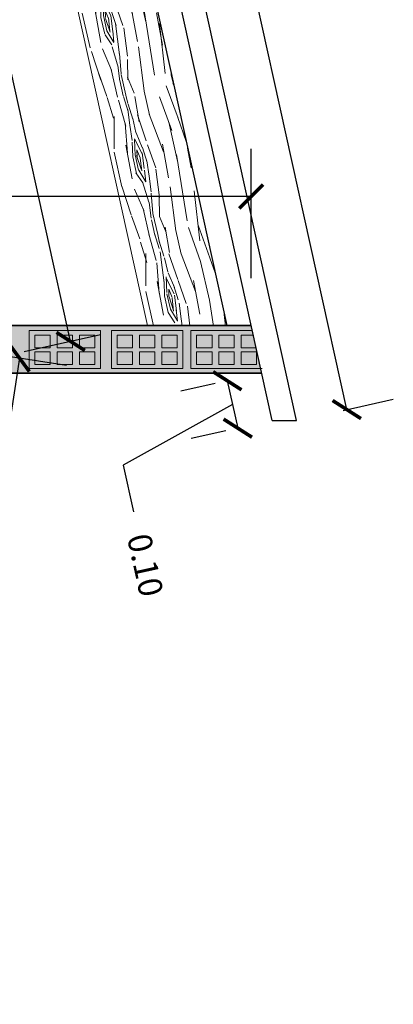
# Model space of a CAD drawing. Units: millimetres. Extents: x 0 to 5198, y 0 to 2558.
# Drawn here: x 2619 to 2620, y 1308 to 1310 of the extents above; entities that cross this region are included whole.
import ezdxf

# ---------------------------------------------------------------- set-up
doc = ezdxf.new("R2010")
doc.units = ezdxf.units.MM
for name, color, linetype, lineweight in [('00_corte_01_pri', 7, 'Continuous', 80), ('00_corte_05_quin', 7, 'Continuous', 20), ('COTAS', 7, 'Continuous', 25), ('LADRILLO', 30, 'Continuous', 15)]:
    doc.layers.add(name, color=color, linetype=linetype, lineweight=lineweight)
for name, color, linetype in [('A MURO 2', 7, 'Continuous'), ('A MURO 3', 7, 'Continuous'), ('A VIGAS DE MADERA', 7, 'Continuous')]:
    doc.layers.add(name, color=color, linetype=linetype)
doc.styles.get("Standard").update_dxf_attribs({"font": 'arial.ttf'})
doc.dimstyles.new('Copy of Ne1', dxfattribs={"dimscale": 0, "dimtxt": 0.05, "dimasz": 0.05, "dimexe": 0.1, "dimexo": 0.1, "dimgap": 0.05, "dimtad": 0, "dimzin": 1, "dimdsep": 46, "dimtxsty": 'Standard', "dimblk1": 'ARCHTICK', "dimblk2": 'ARCHTICK', "dimsah": 1, "dimcen": -0.09, "dimclrd": 7, "dimclre": 252, "dimclrt": 7, "dimadec": 0, "dimazin": 0, "dimtfac": 1, "dimtofl": 0, "dimtmove": 1, "dimatfit": 3, "dimldrblk": 'ARCHTICK', "dimfxl": 1, "dimtolj": 1, "dimtzin": 1, "dimarcsym": 0})

# ---------------------------------------------------------------- blocks, each defined once
blk = doc.blocks.new('_ArchTick')
at = {"color": 0, "linetype": 'ByBlock', "const_width": 0.15}
blk.add_lwpolyline([(-0.5, -0.5), (0.5, 0.5)], dxfattribs=at)
blk = doc.blocks.new('*D113')
at = {"layer": 'COTAS', "color": 252, "lineweight": -2, "transparency": 16777216}
for p, q in [((2618.208813014058, 1309.817022116849), (2618.208813014058, 1310.088505099543)), ((2619.544804486234, 1309.817022116849), (2619.544804486234, 1310.088505099543))]:
    blk.add_line(p, q, dxfattribs=at)
at = {"layer": 'COTAS', "color": 7, "lineweight": -2, "transparency": 16777216}
for p, q in [((2618.208813014058, 1309.988505099543), (2618.764325803352, 1309.988505099543)), ((2619.544804486234, 1309.988505099543), (2618.98929169694, 1309.988505099543))]:
    blk.add_line(p, q, dxfattribs=at)
at = {"layer": 'Defpoints', "color": 0, "transparency": 16777216}
for p in [(2619.544804486234, 1309.988505099543), (2618.208813014058, 1309.717022116849), (2619.544804486234, 1309.717022116849)]:
    blk.add_point(p, dxfattribs=at)
at = {"layer": 'COTAS', "color": 7, "lineweight": -2, "transparency": 16777216, "xscale": 0.05, "yscale": 0.05, "zscale": 0.05, "rotation": 180}
blk.add_blockref('_ArchTick', (2618.208813014058, 1309.988505099543), dxfattribs=at)
at = {"layer": 'COTAS', "color": 7, "lineweight": -2, "transparency": 16777216, "xscale": 0.05, "yscale": 0.05, "zscale": 0.05}
blk.add_blockref('_ArchTick', (2619.544804486234, 1309.988505099543), dxfattribs=at)
at = {"layer": 'COTAS', "color": 7, "lineweight": 15, "transparency": 16777216, "insert": (2618.876808750146, 1309.988505099543), "char_height": 0.05, "attachment_point": 5}
blk.add_mtext('\\A1;1.34', dxfattribs=at)
blk = doc.blocks.new('*D114')
at = {"layer": 'COTAS', "color": 252, "lineweight": -2, "transparency": 16777216}
for p, q in [((2619.20847009879, 1311.938961652418), (2619.3138319162, 1311.962194345926)), ((2619.737683151194, 1309.538945099075), (2619.843044968604, 1309.562177792583))]:
    blk.add_line(p, q, dxfattribs=at)
at = {"layer": 'COTAS', "color": 7, "lineweight": -2, "transparency": 16777216}
for p, q in [((2619.216177807133, 1311.940661232304), (2619.45594634211, 1310.85329490545)), ((2619.745390859537, 1309.540644678961), (2619.505622324559, 1310.628011005815))]:
    blk.add_line(p, q, dxfattribs=at)
at = {"layer": 'Defpoints', "color": 0, "transparency": 16777216}
for p in [(2619.110815989723, 1311.917428538796), (2619.745390859537, 1309.540644678961), (2619.640029042127, 1309.517411985453)]:
    blk.add_point(p, dxfattribs=at)
at = {"layer": 'COTAS', "color": 7, "lineweight": -2, "transparency": 16777216, "xscale": 0.05, "yscale": 0.05, "zscale": 0.05}
for p, rotation in [((2619.216177807133, 1311.940661232304), 102.4349550581175), ((2619.745390859537, 1309.540644678961), 282.4349550581175)]:
    blk.add_blockref('_ArchTick', p, dxfattribs=dict(at, rotation=rotation))
at = {"layer": 'COTAS', "color": 7, "lineweight": 15, "transparency": 16777216, "insert": (2619.480784333335, 1310.740652955632), "char_height": 0.05, "attachment_point": 5, "rotation": 282.4349550581175}
blk.add_mtext('\\A1;2.46', dxfattribs=at)
blk = doc.blocks.new('*D118')
at = {"layer": 'COTAS', "color": 7, "lineweight": -2, "transparency": 16777216}
for p, q in [((2619.058126232472, 1309.649037797938), (2618.801289251762, 1307.96935917173)), ((2618.509711121905, 1306.062478195176), (2618.766548102615, 1307.742156821384))]:
    blk.add_line(p, q, dxfattribs=at)
at = {"layer": 'COTAS', "color": 252, "lineweight": -2, "transparency": 16777216}
for p, q in [((2619.039362196456, 1309.651906976769), (2619.156977292156, 1309.633922640007)), ((2618.490947085889, 1306.065347374006), (2618.608562181589, 1306.047363037245))]:
    blk.add_line(p, q, dxfattribs=at)
at = {"layer": 'Defpoints', "color": 0, "transparency": 16777216}
for p in [(2618.940511136772, 1309.6670221347), (2618.392096026205, 1306.080462531938), (2618.509711121905, 1306.062478195176)]:
    blk.add_point(p, dxfattribs=at)
at = {"layer": 'COTAS', "color": 7, "lineweight": -2, "transparency": 16777216, "xscale": 0.05, "yscale": 0.05, "zscale": 0.05}
for p, rotation in [((2619.058126232472, 1309.649037797938), 81.30633184640944), ((2618.509711121905, 1306.062478195176), 261.3063318464094)]:
    blk.add_blockref('_ArchTick', p, dxfattribs=dict(at, rotation=rotation))
at = {"layer": 'COTAS', "color": 7, "lineweight": 15, "transparency": 16777216, "insert": (2618.783918677188, 1307.855757996558), "char_height": 0.05, "attachment_point": 5, "rotation": 81.30633184640942}
blk.add_mtext('\\A1;3.63', dxfattribs=at)
blk = doc.blocks.new('*D119')
at = {"layer": 'COTAS', "color": 252, "lineweight": -2, "transparency": 16777216}
for p, q in [((2618.829936214321, 1311.505495478576), (2618.66936622493, 1311.470080368595)), ((2619.228673228174, 1309.697645718457), (2619.068103238783, 1309.662230608476))]:
    blk.add_line(p, q, dxfattribs=at)
at = {"layer": 'COTAS', "color": 7, "lineweight": -2, "transparency": 16777216}
for p, q in [((2618.767019208701, 1311.491618584879), (2618.942098455005, 1310.697819758993)), ((2619.165756222554, 1309.68376882476), (2618.990676976249, 1310.477567650646))]:
    blk.add_line(p, q, dxfattribs=at)
at = {"layer": 'Defpoints', "color": 0, "transparency": 16777216}
for p in [(2618.927589198091, 1311.52703369486), (2619.326326211944, 1309.719183934742), (2619.165756222554, 1309.68376882476)]:
    blk.add_point(p, dxfattribs=at)
at = {"layer": 'COTAS', "color": 7, "lineweight": -2, "transparency": 16777216, "xscale": 0.05, "yscale": 0.05, "zscale": 0.05}
for p, rotation in [((2618.767019208701, 1311.491618584879), 102.4379489172938), ((2619.165756222554, 1309.68376882476), 282.4379489172938)]:
    blk.add_blockref('_ArchTick', p, dxfattribs=dict(at, rotation=rotation))
at = {"layer": 'COTAS', "color": 7, "lineweight": 15, "transparency": 16777216, "insert": (2618.966387715627, 1310.58769370482), "char_height": 0.05, "attachment_point": 5, "rotation": 282.43794891729374}
blk.add_mtext('\\A1;1.85', dxfattribs=at)
blk = doc.blocks.new('*D120')
at = {"layer": 'COTAS', "color": 7, "lineweight": -2, "transparency": 16777216}
for p, q in [((2619.49465283603, 1309.601097460264), (2619.516621348315, 1309.501487293164)), ((2619.505637092172, 1309.551292376714), (2619.276210357798, 1309.42340392179)), ((2619.276210357798, 1309.42340392179), (2619.297747285978, 1309.325750653925))]:
    blk.add_line(p, q, dxfattribs=at)
at = {"layer": 'COTAS', "color": 252, "lineweight": -2, "transparency": 16777216}
for p, q in [((2619.469205698431, 1309.595485224373), (2619.396999568165, 1309.579560532084)), ((2619.491174210717, 1309.495875057273), (2619.418968080451, 1309.479950364985))]:
    blk.add_line(p, q, dxfattribs=at)
at = {"layer": 'Defpoints', "color": 0, "transparency": 16777216}
for p in [(2619.566858966296, 1309.617022152553), (2619.588827478581, 1309.517411985453), (2619.516621348315, 1309.501487293164)]:
    blk.add_point(p, dxfattribs=at)
at = {"layer": 'COTAS', "color": 7, "lineweight": -2, "transparency": 16777216, "xscale": 0.05, "yscale": 0.05, "zscale": 0.05}
for p, rotation in [((2619.49465283603, 1309.601097460264), 102.4371931510722), ((2619.516621348315, 1309.501487293164), 282.4371931510722)]:
    blk.add_blockref('_ArchTick', p, dxfattribs=dict(at, rotation=rotation))
at = {"layer": 'COTAS', "color": 7, "lineweight": 15, "transparency": 16777216, "insert": (2619.322483167849, 1309.213592611793), "char_height": 0.05, "attachment_point": 5, "rotation": 282.4371931510722}
blk.add_mtext('\\A1;0.10', dxfattribs=at)

msp = doc.modelspace()

# ---------------------------------------------------------------- hatches: boundary and pattern name
at = {"layer": 'A MURO 2', "linetype": 'Continuous', "lineweight": 15}
msp.add_hatch(color=254, dxfattribs=at).paths.add_polyline_path([(2618.208813014058, 1309.617022152553), (2619.566858966296, 1309.617022152553), (2619.544934127707, 1309.716434293302), (2618.208813014058, 1309.717022116849)])
at = {"layer": 'A VIGAS DE MADERA', "linetype": 'Continuous', "lineweight": 20}
h = msp.add_hatch(dxfattribs=at)
h.set_pattern_fill('WOOD8', color=34, scale=0.2999999999999999, angle=-77.17198233561493, pattern_type=2)
h.set_pattern_definition([(272.5232176643851, (2619.656983459064, 1309.882075713647), (0.1071348681767962, -1.821681156332083), [0.03354089999999991, -3.320560799999993]), (282.8280176643851, (2619.658460049209, 1309.848567212016), (0.3591198660066408, -0.2259046742309072), [0.03299999999999971, -0.2669999999999977]), (301.2629176643851, (2619.665786884757, 1309.816390862303), (0.4257270237647492, -0.5184171778309515), [0.0284604, -0.9202226999999996]), (95.70301766438494, (2619.680556936491, 1309.79206298587), (0.1737414289639713, -2.114193483389778), [0.02418689999999996, -2.394490499999994]), (97.63361766438503, (2619.678153451521, 1309.816130043438), (0.3735651302239776, -2.99173017500067), [0.03313619999999988, -3.280472099999992]), (116.864217664385, (2619.673751738674, 1309.848972469109), (-0.4923345259037664, 0.8109295035716505), [0.03710789999999995, -1.199823599999997]), (292.2903176643851, (2619.662312066735, 1309.858674732037), (0.6255497567859726, -1.395954104964626), [0.01824839999999999, -1.806580499999996]), (276.4878176643851, (2619.66923364519, 1309.84179007179), (-0.2403479953281258, 2.406705687263816), [0.02716619999999996, -2.689449299999994]), (108.538617664385, (2619.672303206119, 1309.81479789152), (-0.8919809792660416, 2.5660025789798), [0.03014969999999998, -2.984813099999996]), (91.51811766438497, (2619.662717323829, 1309.843383042573), (-0.02608114384122752, -1.236656738683723), [0.01529699999999998, -1.514408699999997]), (277.633617664385, (2619.648063652734, 1309.907735742), (-0.3735651302239785, 2.99173017500067), [0.03313619999999999, -3.280472099999999]), (271.518117664385, (2619.65246536558, 1309.874893316327), (0.02608114384122832, 1.236656738683723), [0.03059399999999994, -1.499111699999993]), (282.8280176643851, (2619.653275879766, 1309.844309937398), (0.3591198660066408, -0.2259046742309072), [0.03599999999999971, -0.2639999999999977]), (303.3840176643852, (2619.661268791273, 1309.809208464983), (0.9180614714416071, -1.329346965038161), [0.02563199999999994, -2.537569199999992]), (286.642117664385, (2619.675372767047, 1309.787805711251), (1.225020360021681, -4.028563585236767), [0.04509989999999991, -4.464888899999988]), (277.633617664385, (2619.688289029132, 1309.744594946691), (-0.3735651302239785, 2.99173017500067), [0.03313619999999999, -3.280472099999999]), (282.8280176643851, (2619.692690741977, 1309.71175252102), (0.3591198660066408, -0.2259046742309072), [0.03299999999999971, -0.2669999999999977]), (288.022417664385, (2619.633409981638, 1309.972088441425), (0.958586876793516, -2.858515619367514), [0.03313619999999994, -3.280472099999996]), (277.633617664385, (2619.643661939887, 1309.940578167671), (-0.3735651302239785, 2.99173017500067), [0.03313619999999999, -3.280472099999999]), (282.8280176643851, (2619.63926022704, 1309.973420593343), (0.3591198660066408, -0.2259046742309072), [0.01799999999999986, -0.2819999999999976]), (288.022417664385, (2619.643256682794, 1309.955869857137), (0.958586876793516, -2.858515619367514), [0.03313619999999994, -3.280472099999996]), (282.8280176643851, (2619.653508641043, 1309.924359583381), (0.3591198660066408, -0.2259046742309072), [0.02999999999999985, -0.2699999999999977]), (293.1328176643851, (2619.660169400631, 1309.89510835637), (-0.6921564104771436, 1.688466647212806), [0.03354089999999998, -3.320560799999998]), (288.022417664385, (2619.673346481581, 1309.864264158575), (0.958586876793516, -2.858515619367514), [0.03313619999999994, -3.280472099999996]), (277.633617664385, (2619.68359843983, 1309.832753884821), (-0.3735651302239785, 2.99173017500067), [0.03313619999999999, -3.280472099999999]), (277.633617664385, (2619.688000152677, 1309.799911459148), (-0.3735651302239785, 2.99173017500067), [0.03313619999999999, -3.280472099999999]), (274.697917664385, (2619.692401865523, 1309.767069033477), (-0.1071334787508955, 1.821681108305067), [0.04242629999999999, -2.0788938]), (282.8280176643851, (2619.695876683545, 1309.724785163742), (0.3591198660066408, -0.2259046742309072), [0.04499999999999971, -0.2549999999999977]), (270.299217664385, (2619.517705017638, 1309.696521097015), (0.04052584677647936, -1.529169013765103), [0.02765849999999987, -2.738204699999979]), (277.1174176643851, (2619.517849455866, 1309.668862840785), (-0.3069556699164509, 2.699217945889056), [0.03014969999999999, -2.984813099999998]), (290.9581176643851, (2619.517705017638, 1309.696521097015), (0.6921576421247294, -1.68846600234449), [0.02121329999999999, -2.100107099999999]), (292.2903176643851, (2619.525292672052, 1309.676711314065), (0.6255497567859726, -1.395954104964626), [0.03649649999999988, -1.788332099999996]), (282.8280176643851, (2619.472528233072, 1309.935454263687), (0.3591198660066408, -0.2259046742309072), [0.03599999999999971, -0.2639999999999977]), (273.365717664385, (2619.48052114458, 1309.900352791273), (-0.04052630516066371, 1.529169048853854), [0.01824839999999993, -1.806580499999994]), (124.629417664385, (2619.481592477632, 1309.882135979106), (0.4923350497873071, -0.8109293002887922), [0.01615559999999999, -1.599393899999998]), (115.822617664385, (2619.472411852434, 1309.895429440694), (1.184492245778233, -2.499395625221033), [0.0400251, -3.962474099999999]), (275.703017664385, (2619.525031853186, 1309.664344747301), (-0.1737414289639711, 2.114193483389778), [0.02418689999999993, -2.39449049999999]), (289.9530176643851, (2619.525031853186, 1309.664344747301), (0.7587649640673267, -1.980978520491869), [0.0241869, -2.394490499999999]), (282.8280176643851, (2619.46667798767, 1309.934122111769), (0.3591198660066408, -0.2259046742309072), [0.02399999999999985, -0.2759999999999977]), (116.864217664385, (2619.472006595341, 1309.91072113016), (-0.4923345259037664, 0.8109295035716505), [0.02473859999999998, -1.212193199999997]), (279.4615176643851, (2619.490107026868, 1309.87176764022), (-0.7732060120093512, 4.746804449698459), [0.05108819999999996, -5.057727899999994]), (280.5374176643851, (2619.498505195469, 1309.821374478341), (-1.30607128205692, 7.086901833649851), [0.07505999999999953, -7.430937599999969]), (286.0078176643851, (2619.512231971739, 1309.747580334853), (1.424838813466647, -4.906101739826171), [0.05408339999999987, -5.354243699999982]), (292.2903176643851, (2619.5271464617, 1309.69559420219), (0.6255497567859726, -1.395954104964626), [0.05474489999999988, -1.770083999999996]), (293.1328176643851, (2619.446202128762, 1309.929459580057), (-0.6921564104771436, 1.688466647212806), [0.03354089999999998, -3.320560799999998]), (298.773417664385, (2619.459379209712, 1309.898615382262), (-0.5589426297240692, 1.103441529008239), [0.04368059999999996, -2.140352399999996]), (282.8280176643851, (2619.480404763941, 1309.860327968281), (0.3591198660066408, -0.2259046742309072), [0.03899999999999971, -0.2609999999999977]), (274.697917664385, (2619.489063751407, 1309.822301373165), (-0.1071334787508955, 1.821681108305067), [0.04242629999999999, -2.0788938]), (286.4043176643851, (2619.492538569428, 1309.78001750343), (1.291623536726034, -4.32107726559071), [0.04809359999999992, -4.76127209999999]), (274.0818176643851, (2619.506120907472, 1309.73388161617), (0.1737396292017595, -2.114193572151286), [0.03945869999999995, -3.906425099999996]), (268.7918176643852, (2619.508929649535, 1309.694522869139), (0.09268887784243741, 0.9441444365583898), [0.03710789999999987, -1.199823599999995]), (282.8280176643851, (2619.508147192937, 1309.657423168846), (0.3591198660066408, -0.2259046742309072), [0.02099999999999986, -0.2789999999999976]), (97.63361766438503, (2619.490107026868, 1309.87176764022), (0.3735651302239776, -2.99173017500067), [0.06627209999999976, -3.247336199999991]), (278.0644176643851, (2619.493004091981, 1309.940116795398), (-0.4401738244803095, 3.284242280015393), [0.07224959999999998, -3.540228899999998]), (282.8280176643851, (2619.503139669593, 1309.868581698654), (0.3591198660066408, -0.2259046742309072), [0.06899999999999942, -0.2309999999999988]), (286.913617664385, (2619.518459416645, 1309.801303876526), (1.158409895252701, -3.736052216859452), [0.08421389999999986, -4.12648649999999]), (282.8280176643851, (2619.542959788896, 1309.72073259281), (0.3591198660066408, -0.2259046742309072), [0.07499999999999941, -0.2249999999999988]), (289.9530176643851, (2619.431576515256, 1309.926129200263), (0.7587649640673267, -1.980978520491869), [0.07256039999999997, -2.346116999999999]), (289.168217664385, (2619.456337706372, 1309.85792448331), (0.8253734592958425, -2.273490285146664), [0.05433239999999994, -2.662283099999996]), (280.338417664385, (2619.474177319036, 1309.806604426608), (-1.172849578948102, 6.50187857627102), [0.06906509999999998, -6.837453599999997]), (276.3082176643851, (2619.486571943388, 1309.738660528521), (-0.8542608076708433, 7.805141717957311), [0.1056834, -10.4626656]), (285.8408176643851, (2619.621709490833, 1309.96942413759), (1.491450197607009, -5.198612996255568), [0.05707889999999963, -5.650810499999954]), (274.697917664385, (2619.637290056753, 1309.914512882227), (-0.1071334787508955, 1.821681108305067), [0.06363959999999998, -2.057680799999999]), (280.442117664385, (2619.642502283786, 1309.851087077625), (-1.239467510018658, 6.79438881424782), [0.07206239999999974, -7.134184799999984]), (293.447717664385, (2619.655562984097, 1309.780218056837), (-1.317710353150839, 3.084418774464936), [0.04883639999999995, -4.834809599999993]), (282.8280176643851, (2619.674995567544, 1309.735414321495), (0.3591198660066408, -0.2259046742309072), [0.05999999999999971, -0.2399999999999988]), (279.6482176643851, (2619.656810963248, 1309.977417049096), (-0.8398195136880336, 5.039315738303686), [0.05408339999999983, -5.354243699999977]), (288.837017664385, (2619.665875207806, 1309.924098764517), (-0.9585880127609564, 2.858515077897726), [0.05731499999999996, -5.674176899999994]), (289.537817664385, (2619.684380896427, 1309.869853585112), (-0.8919789097561922, 2.566003534591223), [0.05135159999999999, -5.083820999999999]), (277.1174176643851, (2619.70155443313, 1309.821458651109), (-0.3069556699164509, 2.699217945889056), [0.06029939999999998, -2.954663399999998]), (270.7332176643851, (2619.709025706905, 1309.761624045168), (-0.01444175998229581, 2.765825662301046), [0.04295339999999999, -4.252392899999998]), (292.2903176643851, (2619.709575402226, 1309.718674099474), (0.6255497567859726, -1.395954104964626), [0.03649649999999988, -1.788332099999996]), (286.642117664385, (2619.601233631925, 1309.964761605878), (1.225020360021681, -4.028563585236767), [0.04509989999999991, -4.464888899999988]), (270.023717664385, (2619.614149894009, 1309.921550841319), (0.01164036821297886, 4.002482161469892), [0.06768299999999988, -6.700625399999991]), (282.8280176643851, (2619.614177951599, 1309.853867762098), (0.3591198660066408, -0.2259046742309072), [0.07499999999999941, -0.2249999999999988]), (288.2683176643851, (2619.630829850571, 1309.780739694568), (-1.025193906687478, 3.151027908269045), [0.0632849999999997, -6.265221899999981]), (289.537817664385, (2619.65066769111, 1309.720644269761), (-0.8919789097561922, 2.566003534591223), [0.05135159999999999, -5.083820999999999]), (282.8280176643851, (2619.677286822156, 1309.982079580808), (0.3591198660066408, -0.2259046742309072), [0.05099999999999971, -0.2489999999999988]), (290.9581176643851, (2619.688610113456, 1309.932352494889), (0.6921576421247294, -1.68846600234449), [0.08485289999999997, -2.036467499999998]), (280.442117664385, (2619.718960731111, 1309.853113363091), (-1.239467510018658, 6.79438881424782), [0.07206239999999974, -7.134184799999984]), (277.3005176643851, (2619.732021431422, 1309.782244342302), (0.8137393645601309, -6.275972393390133), [0.09343439999999947, -9.250012499999931]), (289.670817664385, (2619.411100656348, 1309.921466668551), (-1.71735596755846, 4.839492681915573), [0.07553819999999994, -7.478268899999995]), (282.8280176643851, (2619.436527923423, 1309.850336828898), (0.3591198660066408, -0.2259046742309072), [0.08399999999999942, -0.2159999999999989]), (279.1758176643851, (2619.455178050272, 1309.768433393265), (-1.479814710381332, 9.20109499505291), [0.1412867999999997, -13.98740729999998]), (282.8280176643851, (2619.513479950889, 1309.944779327112), (0.3591198660066408, -0.2259046742309072), [0.07199999999999943, -0.2279999999999988]), (287.591617664385, (2619.529465773903, 1309.874576382282), (1.025193411116903, -3.151028216217813), [0.07224959999999989, -3.540228899999995]), (280.980417664385, (2619.551301842318, 1309.805705589372), (-1.705717293129946, 8.84197545825292), [0.09304829999999997, -9.211789199999997]), (280.101717664385, (2619.569025074341, 1309.714360709677), (-1.039640832149694, 5.916852819297087), [0.06307139999999975, -6.244067399999983]), (277.633617664385, (2619.560281914108, 1309.955436542453), (-0.3735651302239785, 2.99173017500067), [0.06627209999999999, -3.247336199999999]), (282.8280176643851, (2619.5690853398, 1309.88975169111), (0.3591198660066408, -0.2259046742309072), [0.09599999999999942, -0.2039999999999988]), (284.7372176643851, (2619.590399770486, 1309.796147764672), (2.224139577175519, -8.416246339641544), [0.09005009999999984, -8.914948499999976]), (286.4043176643851, (2619.613307171953, 1309.709060159596), (1.291623536726034, -4.32107726559071), [0.04809359999999992, -4.76127209999999])])
h.paths.add_polyline_path([(2619.017300836223, 1311.87654560204), (2618.858233161646, 1311.841467143502), (2619.326803019713, 1309.717022116849), (2619.493909293846, 1309.715654046092)])
at = {"layer": 'LADRILLO', "ltscale": 0.5}
h = msp.add_hatch(color=9, dxfattribs=at)
h.dxf.hatch_style = 1
h.paths.add_polyline_path([(2619.078497229919, 1309.707022134701), (2619.078497229919, 1309.627022134701), (2619.228497229919, 1309.627022134701), (2619.228497229919, 1309.707022134701)])
h.paths.add_polyline_path([(2619.18406484476, 1309.661816542199), (2619.18406484476, 1309.635514383168), (2619.216408469878, 1309.635514383168), (2619.216408469878, 1309.661816542199)], flags=16)
h.paths.add_polyline_path([(2619.18406484476, 1309.696918712627), (2619.18406484476, 1309.6701924279), (2619.216408469878, 1309.6701924279), (2619.216408469878, 1309.696918712627)], flags=16)
h.paths.add_polyline_path([(2619.169713552725, 1309.661816542199), (2619.169713552725, 1309.635514383168), (2619.137369927606, 1309.635514383168), (2619.137369927606, 1309.661816542199)], flags=16)
h.paths.add_polyline_path([(2619.169713552725, 1309.6701924279), (2619.137369927606, 1309.6701924279), (2619.137369927606, 1309.696918712627), (2619.169713552725, 1309.696918712627)], flags=16)
h.paths.add_polyline_path([(2619.123018635572, 1309.661816542199), (2619.123018635572, 1309.635514383168), (2619.090675010454, 1309.635514383168), (2619.090675010454, 1309.661816542199)], flags=16)
h.paths.add_polyline_path([(2619.123018635572, 1309.6701924279), (2619.090675010454, 1309.6701924279), (2619.090675010454, 1309.696918712627), (2619.123018635572, 1309.696918712627)], flags=16)
h = msp.add_hatch(color=9, dxfattribs=at)
h.dxf.hatch_style = 1
h.paths.add_polyline_path([(2619.251281701697, 1309.707022134701), (2619.251281701697, 1309.627022134701), (2619.401281701697, 1309.627022134701), (2619.401281701697, 1309.707022134701)])
h.paths.add_polyline_path([(2619.356849316538, 1309.661816542199), (2619.356849316538, 1309.635514383168), (2619.389192941656, 1309.635514383168), (2619.389192941656, 1309.661816542199)], flags=16)
h.paths.add_polyline_path([(2619.356849316538, 1309.696918712627), (2619.356849316538, 1309.6701924279), (2619.389192941656, 1309.6701924279), (2619.389192941656, 1309.696918712627)], flags=16)
h.paths.add_polyline_path([(2619.342498024504, 1309.661816542199), (2619.342498024504, 1309.635514383168), (2619.310154399385, 1309.635514383168), (2619.310154399385, 1309.661816542199)], flags=16)
h.paths.add_polyline_path([(2619.342498024504, 1309.6701924279), (2619.310154399385, 1309.6701924279), (2619.310154399385, 1309.696918712627), (2619.342498024504, 1309.696918712627)], flags=16)
h.paths.add_polyline_path([(2619.29580310735, 1309.661816542199), (2619.29580310735, 1309.635514383168), (2619.263459482232, 1309.635514383168), (2619.263459482232, 1309.661816542199)], flags=16)
h.paths.add_polyline_path([(2619.29580310735, 1309.6701924279), (2619.263459482232, 1309.6701924279), (2619.263459482232, 1309.696918712627), (2619.29580310735, 1309.696918712627)], flags=16)
h = msp.add_hatch(color=9, dxfattribs=at)
h.dxf.hatch_style = 1
h.paths.add_polyline_path([(2619.523579306261, 1309.661816542199), (2619.523579306261, 1309.635514383168), (2619.555922931379, 1309.635514383168), (2619.555922931379, 1309.661816542199)], flags=16)
h.paths.add_polyline_path([(2619.509228014227, 1309.661816542199), (2619.509228014227, 1309.635514383168), (2619.476884389108, 1309.635514383168), (2619.476884389108, 1309.661816542199)], flags=16)
h.paths.add_polyline_path([(2619.509228014227, 1309.6701924279), (2619.476884389108, 1309.6701924279), (2619.476884389108, 1309.696918712627), (2619.509228014227, 1309.696918712627)], flags=16)
h.paths.add_polyline_path([(2619.462533097074, 1309.661816542199), (2619.462533097074, 1309.635514383168), (2619.430189471955, 1309.635514383168), (2619.430189471955, 1309.661816542199)], flags=16)
h.paths.add_polyline_path([(2619.462533097074, 1309.6701924279), (2619.430189471955, 1309.6701924279), (2619.430189471955, 1309.696918712627), (2619.462533097074, 1309.696918712627)], flags=16)
h.paths.add_polyline_path([(2619.564653521439, 1309.627022134701), (2619.54700993109, 1309.707022134701), (2619.41801169142, 1309.707022134701), (2619.41801169142, 1309.627022134701)])
h.paths.add_polyline_path([(2619.555132534333, 1309.6701924279), (2619.549238189093, 1309.696918712627), (2619.523579306261, 1309.696918712627), (2619.523579306261, 1309.6701924279)])

# ---------------------------------------------------------------- linework, layer by layer
at = {"layer": '00_corte_01_pri', "lineweight": 30}
for p, q in [((2619.640029042127, 1309.517411985453), (2619.110722240858, 1311.917407862964)), ((2619.588827478582, 1309.517411985453), (2619.061895606926, 1311.906639398873)), ((2619.588827478581, 1309.517411985453), (2619.640029042127, 1309.517411985453))]:
    msp.add_line(p, q, dxfattribs=at)
at = {"layer": '00_corte_05_quin'}
for points in [[(2619.228497229919, 1309.707022134701), (2619.228497229919, 1309.627022134701), (2619.078497229919, 1309.627022134701), (2619.078497229919, 1309.707022134701), (2619.228497229919, 1309.707022134701)], [(2619.401281701697, 1309.707022134701), (2619.401281701697, 1309.627022134701), (2619.251281701697, 1309.627022134701), (2619.251281701697, 1309.707022134701), (2619.401281701697, 1309.707022134701)], [(2619.56801169142, 1309.627022134701), (2619.41801169142, 1309.627022134701), (2619.41801169142, 1309.707022134701), (2619.54700993109, 1309.707022134701)], [(2619.555922931379, 1309.6701924279), (2619.523579306261, 1309.6701924279), (2619.523579306261, 1309.696918712627), (2619.549238189093, 1309.696918712627)]]:
    msp.add_lwpolyline(points, dxfattribs=at)
for points in [[(2619.123018635572, 1309.696918712627), (2619.123018635572, 1309.6701924279), (2619.090675010454, 1309.6701924279), (2619.090675010454, 1309.696918712627)], [(2619.169713552725, 1309.696918712627), (2619.169713552725, 1309.6701924279), (2619.137369927606, 1309.6701924279), (2619.137369927606, 1309.696918712627)], [(2619.216408469878, 1309.696918712627), (2619.216408469878, 1309.6701924279), (2619.18406484476, 1309.6701924279), (2619.18406484476, 1309.696918712627)], [(2619.29580310735, 1309.696918712627), (2619.29580310735, 1309.6701924279), (2619.263459482232, 1309.6701924279), (2619.263459482232, 1309.696918712627)], [(2619.342498024504, 1309.696918712627), (2619.342498024504, 1309.6701924279), (2619.310154399385, 1309.6701924279), (2619.310154399385, 1309.696918712627)], [(2619.389192941656, 1309.696918712627), (2619.389192941656, 1309.6701924279), (2619.356849316538, 1309.6701924279), (2619.356849316538, 1309.696918712627)], [(2619.462533097074, 1309.696918712627), (2619.462533097074, 1309.6701924279), (2619.430189471955, 1309.6701924279), (2619.430189471955, 1309.696918712627)], [(2619.509228014227, 1309.696918712627), (2619.509228014227, 1309.6701924279), (2619.476884389108, 1309.6701924279), (2619.476884389108, 1309.696918712627)], [(2619.123018635572, 1309.661816542199), (2619.123018635572, 1309.635514383168), (2619.090675010454, 1309.635514383168), (2619.090675010454, 1309.661816542199)], [(2619.169713552725, 1309.661816542199), (2619.169713552725, 1309.635514383168), (2619.137369927606, 1309.635514383168), (2619.137369927606, 1309.661816542199)], [(2619.216408469878, 1309.661816542199), (2619.216408469878, 1309.635514383168), (2619.18406484476, 1309.635514383168), (2619.18406484476, 1309.661816542199)], [(2619.29580310735, 1309.661816542199), (2619.29580310735, 1309.635514383168), (2619.263459482232, 1309.635514383168), (2619.263459482232, 1309.661816542199)], [(2619.342498024504, 1309.661816542199), (2619.342498024504, 1309.635514383168), (2619.310154399385, 1309.635514383168), (2619.310154399385, 1309.661816542199)], [(2619.389192941656, 1309.661816542199), (2619.389192941656, 1309.635514383168), (2619.356849316538, 1309.635514383168), (2619.356849316538, 1309.661816542199)], [(2619.462533097074, 1309.661816542199), (2619.462533097074, 1309.635514383168), (2619.430189471955, 1309.635514383168), (2619.430189471955, 1309.661816542199)], [(2619.509228014227, 1309.661816542199), (2619.509228014227, 1309.635514383168), (2619.476884389108, 1309.635514383168), (2619.476884389108, 1309.661816542199)], [(2619.555922931379, 1309.661816542199), (2619.555922931379, 1309.635514383168), (2619.523579306261, 1309.635514383168), (2619.523579306261, 1309.661816542199)]]:
    msp.add_lwpolyline(points, close=True, dxfattribs=at)
at = {"layer": 'A MURO 2', "color": 7, "linetype": 'Continuous', "lineweight": 35}
msp.add_line((2619.566858966296, 1309.617022152553), (2618.208813014058, 1309.617022152553), dxfattribs=at)
at = {"layer": 'A MURO 3', "color": 7, "linetype": 'Continuous', "lineweight": 35}
msp.add_line((2619.544804486234, 1309.717022116849), (2618.208813014058, 1309.717022116849), dxfattribs=at)
at = {"layer": 'A VIGAS DE MADERA', "color": 34, "linetype": 'Continuous', "lineweight": 20}
msp.add_line((2618.858237929856, 1311.841468195013), (2619.326803019713, 1309.717022116849), dxfattribs=at)
at = {"layer": 'COTAS'}
msp.add_line((2619.017305604445, 1311.876546653554), (2619.493607553923, 1309.717022116849), dxfattribs=at)

# ---------------------------------------------------------------- dimensions: what is measured, and where the dimension line sits
at = {"layer": 'COTAS', "color": 219, "lineweight": 15, "true_color": 0x642165}
for p1, p2, distance, picture, middle in [((2619.110815989723, 1311.917428538796), (2619.640029042127, 1309.517411985453), 0.10789286637951748, '*D114', (2619.480784333335, 1310.740652955632)), ((2618.927589198091, 1311.52703369486), (2619.326326211944, 1309.719183934742), -0.16442916866449186, '*D119', (2618.966387715627, 1310.58769370482)), ((2618.940511136773, 1309.667022134701), (2618.392096026206, 1306.080462531938), 0.11898212935163387, '*D118', (2618.783918677188, 1307.855757996558)), ((2619.566858966296, 1309.617022152553), (2619.588827478581, 1309.517411985453), -0.07394133534452979, '*D120', (2619.308515750068, 1309.276924019993))]:
    dim = msp.add_aligned_dim(p1=p1, p2=p2, distance=distance, dimstyle='Copy of Ne1', override={"dimscale": 1}, dxfattribs=at)
    dim.commit()
    dim.dimension.update_dxf_attribs({"geometry": picture, "text_midpoint": middle})
dim = msp.add_linear_dim(base=(2619.544804486234, 1309.988505099543), p1=(2618.208813014058, 1309.717022116849), p2=(2619.544804486234, 1309.717022116849), dimstyle='Copy of Ne1', override={"dimscale": 1}, dxfattribs=at)
dim.commit()
dim.dimension.update_dxf_attribs({"geometry": '*D113', "text_midpoint": (2618.876808750146, 1309.988505099543)})

doc.saveas('drawing.dxf')
